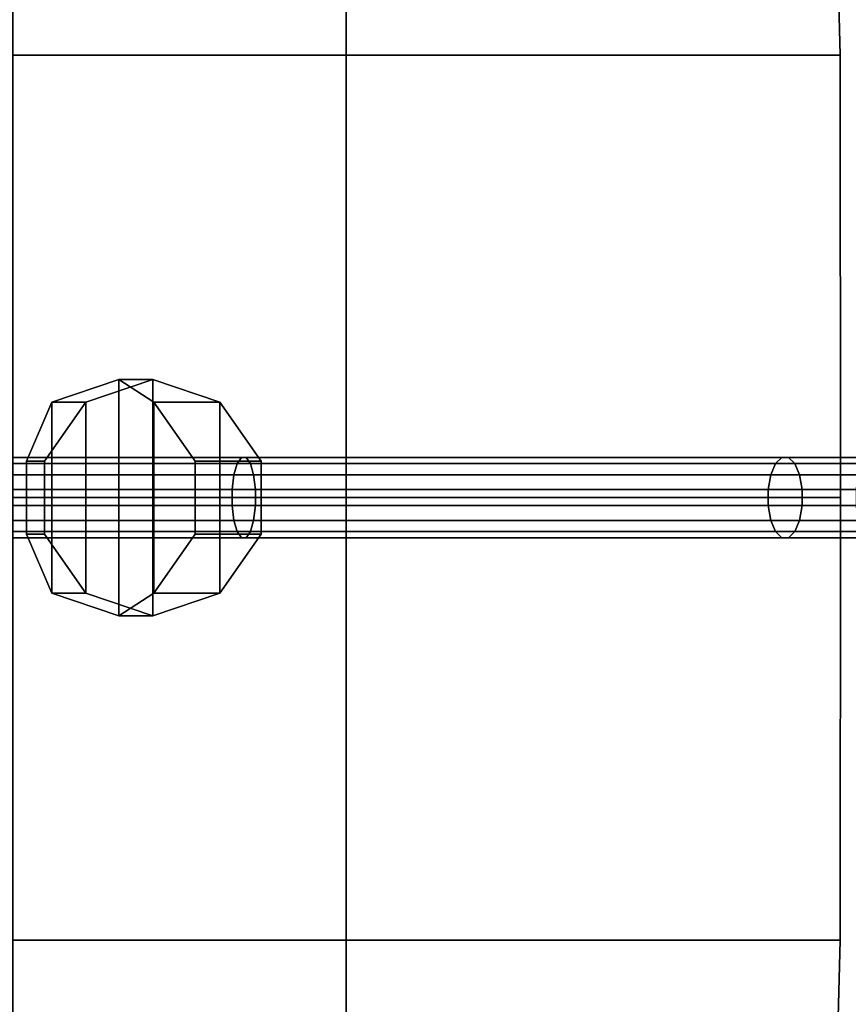
# Model space of a CAD drawing. Units: inches. Extents: x -2 to 206, y -6 to 187.
# Drawn here: x 87 to 93, y 11 to 18 of the extents above; entities that cross this region are included whole.
import ezdxf

# ---------------------------------------------------------------- set-up
doc = ezdxf.new("R2010")
doc.units = ezdxf.units.IN
doc.header["$MEASUREMENT"] = 0
for name, color, linetype in [('SEAT', 5, 'Continuous'), ('SEAT-BASE', 5, 'Continuous'), ('SEAT-CUP', 5, 'Continuous')]:
    doc.layers.add(name, color=color, linetype=linetype)

# ---------------------------------------------------------------- blocks, each defined once
blk = doc.blocks.new('LLCM_0T')
at = {"layer": 'SEAT'}
for points in [[(-5.9437, 3.4648, 13.3126), (-5.9437, 3.4648, 13.6526), (-5.8824, 5.7648, 14.1026), (-5.8824, 5.7648, 13.7626)], [(-2.0915, 3.4648, 13.3126), (-5.9437, 3.4648, 13.3126), (-5.8824, 5.7648, 13.7626), (-2.0915, 5.7648, 13.8626)], [(-5.9437, 3.4648, 13.6526), (-2.0915, 3.4648, 13.6526), (-2.0915, 5.7648, 14.2026), (-5.8824, 5.7648, 14.1026)], [(-2.0915, 5.7648, 13.8626), (0.5085, 5.7648, 14.1626), (0.5085, 3.4648, 13.9626), (-2.0915, 3.4648, 13.3126)], [(0.5085, 5.7648, 14.5026), (-2.0915, 5.7648, 14.2026), (-2.0915, 3.4648, 13.6526), (0.5085, 3.4648, 14.3026)], [(-5.9454, 0.0148, 13.16), (-5.9454, 0.0148, 13.5), (-5.9437, 3.4648, 13.6526), (-5.9437, 3.4648, 13.3126)], [(-2.0915, 3.4648, 13.3126), (-2.0915, 0.0148, 13.1626), (-5.9454, 0.0148, 13.16), (-5.9437, 3.4648, 13.3126)], [(-2.0915, 0.0148, 13.5026), (-2.0915, 3.4648, 13.6526), (-5.9437, 3.4648, 13.6526), (-5.9454, 0.0148, 13.5)], [(0.5085, 3.4648, 14.3026), (-2.0915, 3.4648, 13.6526), (-2.0915, 0.0148, 13.5026), (0.5085, 0.0148, 14.1026)], [(-2.0915, 3.4648, 13.3126), (0.5085, 3.4648, 13.9626), (0.5085, 0.0148, 13.7926), (-2.0915, 0.0148, 13.1626)], [(-2.0915, -3.4352, 13.6526), (-2.0915, 0.0148, 13.5026), (-5.9454, 0.0148, 13.5), (-5.9437, -3.4352, 13.6526)], [(-5.9437, -3.4352, 13.3126), (-5.9454, 0.0148, 13.16), (-2.0915, 0.0148, 13.1626), (-2.0915, -3.4352, 13.3126)], [(-5.9437, -3.4352, 13.3126), (-5.9437, -3.4352, 13.6526), (-5.9454, 0.0148, 13.5), (-5.9454, 0.0148, 13.16)], [(-2.0915, 0.0148, 13.1626), (0.5085, 0.0148, 13.7926), (0.5085, -3.4352, 13.9626), (-2.0915, -3.4352, 13.3126)], [(0.5085, 0.0148, 14.1026), (-2.0915, 0.0148, 13.5026), (-2.0915, -3.4352, 13.6526), (0.5085, -3.4352, 14.3026)], [(-5.8824, -5.7352, 13.7626), (-5.8824, -5.7352, 14.1026), (-5.9437, -3.4352, 13.6526), (-5.9437, -3.4352, 13.3126)], [(-2.0915, -3.4352, 13.3126), (-2.0915, -5.7352, 13.8626), (-5.8824, -5.7352, 13.7626), (-5.9437, -3.4352, 13.3126)], [(-2.0915, -5.7352, 14.2026), (-2.0915, -3.4352, 13.6526), (-5.9437, -3.4352, 13.6526), (-5.8824, -5.7352, 14.1026)], [(-2.0915, -3.4352, 13.3126), (0.5085, -3.4352, 13.9626), (0.5085, -5.7352, 14.1626), (-2.0915, -5.7352, 13.8626)], [(0.5085, -3.4352, 14.3026), (-2.0915, -3.4352, 13.6526), (-2.0915, -5.7352, 14.2026), (0.5085, -5.7352, 14.5026)]]:
    blk.add_3dface(points, dxfattribs=at)
at = {"layer": 'SEAT-BASE'}
for points in [[(-6.1469, 0.2797, 10.4645), (-5.589, 0.2797, 10.6366), (-5.5404, 0.3273, 10.5325), (-6.1283, 0.3273, 10.3511)], [(-6.1283, 0.3273, 10.3511), (-5.5404, 0.3273, 10.5325), (-5.4879, 0.3273, 10.4198), (-6.1083, 0.3273, 10.2285)], [(-6.1083, 0.3273, 10.2285), (-5.4879, 0.3273, 10.4198), (-5.4393, 0.2797, 10.3157), (-6.0897, 0.2797, 10.1151)], [(-5.589, 0.2797, 10.6366), (-1.3439, 0.2797, 12.2965), (-1.3103, 0.3273, 12.1866), (-5.5404, 0.3273, 10.5325)], [(-5.5404, 0.3273, 10.5325), (-1.3103, 0.3273, 12.1866), (-1.274, 0.3273, 12.0677), (-5.4879, 0.3273, 10.4198)], [(-5.4879, 0.3273, 10.4198), (-1.274, 0.3273, 12.0677), (-1.2404, 0.2797, 11.9579), (-5.4393, 0.2797, 10.3157)], [(4.4911, 0.3273, 14.3158), (-1.3103, 0.3273, 12.1866), (-1.3439, 0.2797, 12.2965), (4.4575, 0.2797, 14.4256)], [(4.5274, 0.3273, 14.1969), (-1.274, 0.3273, 12.0677), (-1.3103, 0.3273, 12.1866), (4.4911, 0.3273, 14.3158)], [(-1.274, 0.3273, 12.0677), (4.5274, 0.3273, 14.1969), (4.561, 0.2797, 14.0871), (-1.2404, 0.2797, 11.9579)], [(-6.1611, 0.1918, 10.5513), (-5.6261, 0.1918, 10.7163), (-5.589, 0.2797, 10.6366), (-6.1469, 0.2797, 10.4645)], [(-6.0897, 0.2797, 10.1151), (-5.4393, 0.2797, 10.3157), (-5.4022, 0.1918, 10.2361), (-6.0756, 0.1918, 10.0283)], [(-5.6261, 0.1918, 10.7163), (-1.3696, 0.1918, 12.3805), (-1.3439, 0.2797, 12.2965), (-5.589, 0.2797, 10.6366)], [(-5.4393, 0.2797, 10.3157), (-1.2404, 0.2797, 11.9579), (-1.2147, 0.1918, 11.8738), (-5.4022, 0.1918, 10.2361)], [(4.4575, 0.2797, 14.4256), (-1.3439, 0.2797, 12.2965), (-1.3696, 0.1918, 12.3805), (4.4318, 0.1918, 14.5097)], [(-1.2404, 0.2797, 11.9579), (4.561, 0.2797, 14.0871), (4.5867, 0.1918, 14.003), (-1.2147, 0.1918, 11.8738)], [(-6.1687, 0.077, 10.5982), (-5.6462, 0.077, 10.7594), (-5.6261, 0.1918, 10.7163), (-6.1611, 0.1918, 10.5513)], [(-6.0756, 0.1918, 10.0283), (-5.4022, 0.1918, 10.2361), (-5.3821, 0.077, 10.1929), (-6.0679, 0.077, 9.9814)], [(-5.6462, 0.077, 10.7594), (-1.3835, 0.077, 12.426), (-1.3696, 0.1918, 12.3805), (-5.6261, 0.1918, 10.7163)], [(-5.4022, 0.1918, 10.2361), (-1.2147, 0.1918, 11.8738), (-1.2008, 0.077, 11.8283), (-5.3821, 0.077, 10.1929)], [(4.4318, 0.1918, 14.5097), (-1.3696, 0.1918, 12.3805), (-1.3835, 0.077, 12.426), (4.4179, 0.077, 14.5552)], [(-1.2147, 0.1918, 11.8738), (4.5867, 0.1918, 14.003), (4.6006, 0.077, 13.9575), (-1.2008, 0.077, 11.8283)], [(-6.1687, -0.0474, 10.5982), (-5.6462, -0.0474, 10.7594), (-5.6462, 0.077, 10.7594), (-6.1687, 0.077, 10.5982)], [(-6.0679, 0.077, 9.9814), (-5.3821, 0.077, 10.1929), (-5.3821, -0.0474, 10.1929), (-6.0679, -0.0474, 9.9814)], [(-5.6462, -0.0474, 10.7594), (-1.3835, -0.0474, 12.426), (-1.3835, 0.077, 12.426), (-5.6462, 0.077, 10.7594)], [(-5.3821, 0.077, 10.1929), (-1.2008, 0.077, 11.8283), (-1.2008, -0.0474, 11.8283), (-5.3821, -0.0474, 10.1929)], [(4.4179, 0.077, 14.5552), (-1.3835, 0.077, 12.426), (-1.3835, -0.0474, 12.426), (4.4179, -0.0474, 14.5552)], [(-1.2008, 0.077, 11.8283), (4.6006, 0.077, 13.9575), (4.6006, -0.0474, 13.9575), (-1.2008, -0.0474, 11.8283)], [(-6.1611, -0.1622, 10.5513), (-5.6261, -0.1622, 10.7163), (-5.6462, -0.0474, 10.7594), (-6.1687, -0.0474, 10.5982)], [(-6.0679, -0.0474, 9.9814), (-5.3821, -0.0474, 10.1929), (-5.4022, -0.1622, 10.2361), (-6.0756, -0.1622, 10.0283)], [(-5.6261, -0.1622, 10.7163), (-1.3696, -0.1622, 12.3805), (-1.3835, -0.0474, 12.426), (-5.6462, -0.0474, 10.7594)], [(-5.3821, -0.0474, 10.1929), (-1.2008, -0.0474, 11.8283), (-1.2147, -0.1622, 11.8738), (-5.4022, -0.1622, 10.2361)], [(4.4179, -0.0474, 14.5552), (-1.3835, -0.0474, 12.426), (-1.3696, -0.1622, 12.3805), (4.4318, -0.1622, 14.5097)], [(-1.2008, -0.0474, 11.8283), (4.6006, -0.0474, 13.9575), (4.5867, -0.1622, 14.003), (-1.2147, -0.1622, 11.8738)], [(-6.1469, -0.2501, 10.4645), (-5.589, -0.2501, 10.6366), (-5.6261, -0.1622, 10.7163), (-6.1611, -0.1622, 10.5513)], [(-6.0756, -0.1622, 10.0283), (-5.4022, -0.1622, 10.2361), (-5.4393, -0.2501, 10.3157), (-6.0897, -0.2501, 10.1151)], [(-5.589, -0.2501, 10.6366), (-1.3439, -0.2501, 12.2965), (-1.3696, -0.1622, 12.3805), (-5.6261, -0.1622, 10.7163)], [(-5.4022, -0.1622, 10.2361), (-1.2147, -0.1622, 11.8738), (-1.2404, -0.2501, 11.9579), (-5.4393, -0.2501, 10.3157)], [(4.4318, -0.1622, 14.5097), (-1.3696, -0.1622, 12.3805), (-1.3439, -0.2501, 12.2965), (4.4575, -0.2501, 14.4256)], [(-1.2147, -0.1622, 11.8738), (4.5867, -0.1622, 14.003), (4.561, -0.2501, 14.0871), (-1.2404, -0.2501, 11.9579)], [(-6.1283, -0.2977, 10.3511), (-5.5404, -0.2977, 10.5325), (-5.589, -0.2501, 10.6366), (-6.1469, -0.2501, 10.4645)], [(-6.1083, -0.2977, 10.2285), (-5.4879, -0.2977, 10.4198), (-5.5404, -0.2977, 10.5325), (-6.1283, -0.2977, 10.3511)], [(-6.0897, -0.2501, 10.1151), (-5.4393, -0.2501, 10.3157), (-5.4879, -0.2977, 10.4198), (-6.1083, -0.2977, 10.2285)], [(-5.5404, -0.2977, 10.5325), (-1.3103, -0.2977, 12.1866), (-1.3439, -0.2501, 12.2965), (-5.589, -0.2501, 10.6366)], [(-5.4879, -0.2977, 10.4198), (-1.274, -0.2977, 12.0677), (-1.3103, -0.2977, 12.1866), (-5.5404, -0.2977, 10.5325)], [(-5.4393, -0.2501, 10.3157), (-1.2404, -0.2501, 11.9579), (-1.274, -0.2977, 12.0677), (-5.4879, -0.2977, 10.4198)], [(4.4575, -0.2501, 14.4256), (-1.3439, -0.2501, 12.2965), (-1.3103, -0.2977, 12.1866), (4.4911, -0.2977, 14.3158)], [(-1.274, -0.2977, 12.0677), (4.5274, -0.2977, 14.1969), (4.4911, -0.2977, 14.3158), (-1.3103, -0.2977, 12.1866)], [(-1.2404, -0.2501, 11.9579), (4.561, -0.2501, 14.0871), (4.5274, -0.2977, 14.1969), (-1.274, -0.2977, 12.0677)]]:
    blk.add_3dface(points, dxfattribs=at)
at = {"layer": 'SEAT-CUP'}
for points in [[(-0.5839, 0.9348, 13.5096), (-0.3179, 0.9348, 12.7715), (-0.5899, 0.7591, 12.6716), (-1.1058, 0.7591, 13.3682)], [(-0.5839, -0.9052, 13.5096), (-0.5839, 0.9348, 13.5096), (-1.1058, 0.7591, 13.3682), (-1.1058, -0.7295, 13.3682)], [(-0.5899, -0.7295, 12.6716), (-0.5899, 0.7591, 12.6716), (-0.3179, 0.9348, 12.7715), (-0.3179, -0.9052, 12.7715)], [(-0.5839, 0.9348, 13.5096), (-0.0619, 0.7591, 13.6509), (0.204, 0.7591, 12.9621), (-0.3179, 0.9348, 12.7715)], [(-0.0619, -0.7295, 13.6509), (-0.0619, 0.7591, 13.6509), (-0.5839, 0.9348, 13.5096), (-0.5839, -0.9052, 13.5096)], [(-0.3179, -0.9052, 12.7715), (-0.3179, 0.9348, 12.7715), (0.204, 0.7591, 12.9621), (0.204, -0.7295, 12.9621)], [(-1.1058, 0.7591, 13.3682), (-0.5899, 0.7591, 12.6716), (-0.9125, 0.2991, 12.5538), (-1.4284, 0.2991, 13.2808)], [(-1.1058, -0.7295, 13.3682), (-1.1058, 0.7591, 13.3682), (-1.4284, 0.2991, 13.2808), (-1.4284, -0.2695, 13.2808)], [(-0.9125, -0.2695, 12.5538), (-0.9125, 0.2991, 12.5538), (-0.5899, 0.7591, 12.6716), (-0.5899, -0.7295, 12.6716)], [(0.2607, 0.2991, 13.7383), (0.4016, 0.2991, 13.037), (0.204, 0.7591, 12.9621), (-0.0619, 0.7591, 13.6509)], [(0.2607, -0.2695, 13.7383), (0.2607, 0.2991, 13.7383), (-0.0619, 0.7591, 13.6509), (-0.0619, -0.7295, 13.6509)], [(0.204, -0.7295, 12.9621), (0.204, 0.7591, 12.9621), (0.4016, 0.2991, 13.037), (0.4016, -0.2695, 13.037)], [(-1.4284, 0.2991, 13.2808), (-0.9125, 0.2991, 12.5538), (-0.9125, -0.2695, 12.5538), (-1.4284, -0.2695, 13.2808)], [(0.2607, -0.2695, 13.7383), (0.4016, -0.2695, 13.037), (0.4016, 0.2991, 13.037), (0.2607, 0.2991, 13.7383)], [(-1.4284, -0.2695, 13.2808), (-0.9125, -0.2695, 12.5538), (-0.5899, -0.7295, 12.6716), (-1.1058, -0.7295, 13.3682)], [(-0.0619, -0.7295, 13.6509), (0.204, -0.7295, 12.9621), (0.4016, -0.2695, 13.037), (0.2607, -0.2695, 13.7383)], [(-1.1058, -0.7295, 13.3682), (-0.5899, -0.7295, 12.6716), (-0.3179, -0.9052, 12.7715), (-0.5839, -0.9052, 13.5096)], [(-0.5839, -0.9052, 13.5096), (-0.3179, -0.9052, 12.7715), (0.204, -0.7295, 12.9621), (-0.0619, -0.7295, 13.6509)]]:
    blk.add_3dface(points, dxfattribs=at)

msp = doc.modelspace()

# ---------------------------------------------------------------- block references
at = {"rotation": 179.9999999999999}
msp.add_blockref('LLCM_0T', (87.3994, 14.585), dxfattribs=at)

doc.saveas('drawing.dxf')
